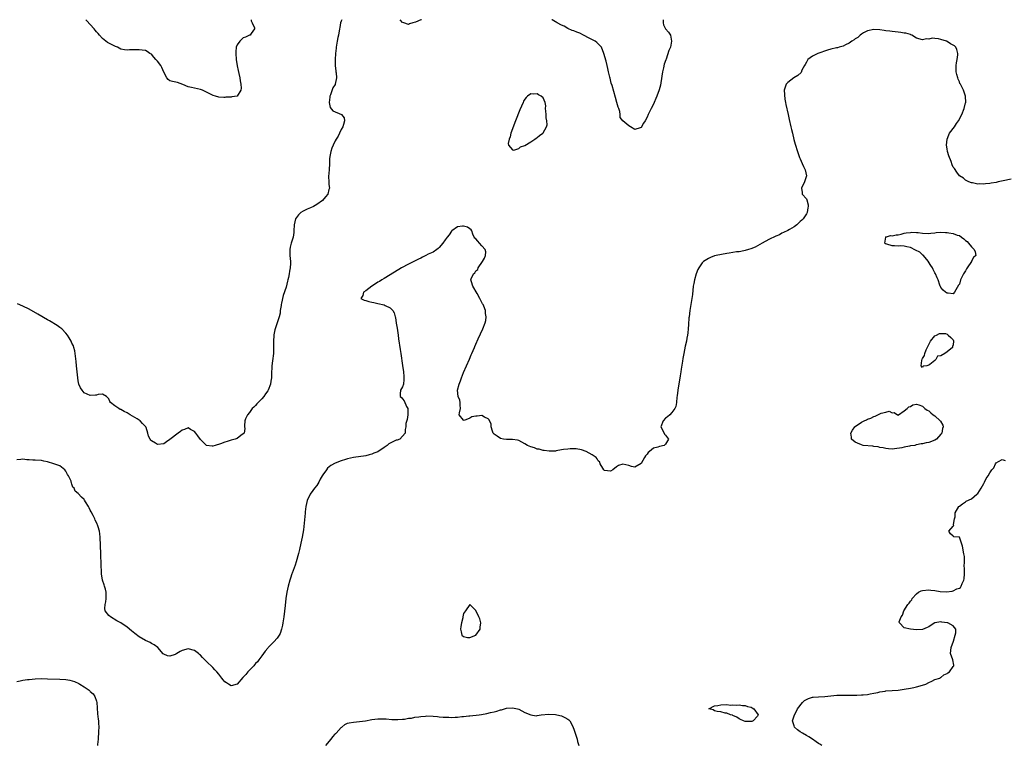
# Model space of a CAD drawing. Units: inches. Extents: x 2565000 to 2568000, y 1557000 to 1560000.
# Drawn here: x 2565868 to 2566190, y 1559763 to 1560000 of the extents above; entities that cross this region are included whole.
import ezdxf

# ---------------------------------------------------------------- set-up
doc = ezdxf.new("R2010")
doc.units = ezdxf.units.IN
doc.header["$MEASUREMENT"] = 0
doc.layers.add('LD25651557_2ft', color=42, linetype='Continuous')

msp = doc.modelspace()

# ---------------------------------------------------------------- linework, layer by layer
at = {"layer": 'LD25651557_2ft'}
for points, elevation in [([(2565973.16, 1560000), (2565973, 1559999.47), (2565972.81, 1559999), (2565972.54, 1559997.46), (2565972.44, 1559997), (2565972.06, 1559995), (2565971.84, 1559994.16), (2565971.64, 1559993), (2565971.33, 1559991), (2565971.31, 1559990.69), (2565971.12, 1559989), (2565971.02, 1559987.02), (2565971.06, 1559985), (2565971.19, 1559983.19), (2565971.27, 1559983), (2565971.37, 1559982.63), (2565971.47, 1559981), (2565971.05, 1559979), (2565971, 1559978.89), (2565970.28, 1559977.72), (2565969.5, 1559975.5), (2565969.29, 1559975), (2565969.28, 1559974.72), (2565969.04, 1559973), (2565969.37, 1559971.37), (2565970.24, 1559970.24), (2565973.04, 1559969), (2565973.95, 1559967.95), (2565974.07, 1559967), (2565973.76, 1559965.76), (2565973.49, 1559965), (2565973, 1559964.09), (2565972.46, 1559963), (2565971.99, 1559962), (2565971.35, 1559961), (2565971, 1559960.42), (2565970.31, 1559959), (2565969.91, 1559958.09), (2565969.57, 1559957), (2565969.3, 1559955.3), (2565969.22, 1559955), (2565969.2, 1559954.8), (2565969.15, 1559953), (2565969.03, 1559951), (2565968.84, 1559948.84), (2565968.92, 1559947), (2565969, 1559946.21), (2565969.17, 1559945), (2565969, 1559944.51), (2565968.6, 1559943), (2565967.84, 1559942.16), (2565966.88, 1559941), (2565965, 1559939.65), (2565963.96, 1559939), (2565963, 1559938.54), (2565961.91, 1559938.09), (2565961, 1559937.64), (2565960.55, 1559937.45), (2565959.8, 1559937), (2565959, 1559936.28), (2565958.02, 1559935), (2565957.59, 1559933), (2565957.56, 1559931), (2565957.46, 1559930.54), (2565957.28, 1559929), (2565956.64, 1559927), (2565956.28, 1559925.72), (2565956.21, 1559925), (2565956.24, 1559924.24), (2565956.25, 1559923), (2565956.42, 1559921), (2565956.41, 1559920.41), (2565956.33, 1559919), (2565956.1, 1559917.9), (2565956, 1559917), (2565955.78, 1559915.78), (2565955.56, 1559915), (2565955.4, 1559914.6), (2565955, 1559912.69), (2565954.02, 1559909.98), (2565953.48, 1559907.48), (2565953.35, 1559907), (2565953.33, 1559906.67), (2565953.09, 1559905), (2565953, 1559904.13), (2565952.75, 1559903), (2565952.31, 1559901.69), (2565952.11, 1559901), (2565951.68, 1559899.68), (2565951.39, 1559899), (2565951.29, 1559898.71), (2565950.96, 1559897.04), (2565950.84, 1559894.84), (2565950.89, 1559893), (2565950.88, 1559892.88), (2565950.85, 1559891), (2565950.56, 1559888.56), (2565950.35, 1559887), (2565950.18, 1559884.18), (2565950.17, 1559883), (2565950.03, 1559881.97), (2565949.85, 1559881), (2565949.11, 1559879), (2565949, 1559878.81), (2565948.2, 1559877.8), (2565947.66, 1559877), (2565947, 1559876.14), (2565945.81, 1559875), (2565945.46, 1559874.54), (2565945, 1559874), (2565944.49, 1559873.51), (2565943.87, 1559873), (2565943, 1559871.68), (2565942.32, 1559871), (2565941.68, 1559869.68), (2565941.46, 1559869), (2565941.39, 1559867.39), (2565941.43, 1559867), (2565941.51, 1559866.49), (2565941.3, 1559865), (2565941, 1559864.74), (2565940.16, 1559864.16), (2565939, 1559863.28), (2565938.35, 1559863), (2565937, 1559862.64), (2565935.76, 1559862.24), (2565935, 1559862.02), (2565933.51, 1559861.51), (2565931.82, 1559861), (2565931, 1559860.72), (2565930.77, 1559860.77), (2565929, 1559860.99), (2565927, 1559862.88), (2565926.14, 1559864.14), (2565925.47, 1559865), (2565925, 1559865.53), (2565923.79, 1559866.21), (2565923, 1559866.69), (2565921.78, 1559866.22), (2565921, 1559866), (2565920.48, 1559865.52), (2565919.75, 1559865), (2565917, 1559862.88), (2565915.87, 1559862.13), (2565915, 1559861.53), (2565913, 1559861.25), (2565912.26, 1559861.74), (2565911, 1559862.51), (2565910.74, 1559862.74), (2565910.51, 1559863), (2565910, 1559864), (2565909.85, 1559865), (2565909.22, 1559866.78), (2565909.12, 1559867), (2565909, 1559867.18), (2565908.08, 1559868.08), (2565907.3, 1559869), (2565907, 1559869.23), (2565906.34, 1559869.66), (2565904.06, 1559871), (2565903.35, 1559871.35), (2565903, 1559871.6), (2565902.02, 1559872.02), (2565901, 1559872.66), (2565900.75, 1559872.75), (2565900.33, 1559873), (2565899, 1559873.94), (2565897.61, 1559875), (2565897.35, 1559875.35), (2565897, 1559876.22), (2565896.32, 1559877), (2565895, 1559877.71), (2565893.61, 1559877.61), (2565893, 1559877.4), (2565892.65, 1559877.35), (2565891, 1559877.31), (2565889, 1559878.16), (2565888.29, 1559879), (2565887.79, 1559879.79), (2565887.21, 1559881), (2565887, 1559882.07), (2565886.87, 1559883), (2565886.49, 1559887), (2565886.38, 1559888.38), (2565886.07, 1559891), (2565885.89, 1559891.89), (2565885.63, 1559893), (2565885.46, 1559893.46), (2565885, 1559894.41), (2565884.76, 1559895), (2565884.13, 1559896.13), (2565883.51, 1559897), (2565883, 1559897.6), (2565881.66, 1559899), (2565881.31, 1559899.31), (2565881, 1559899.52), (2565880.15, 1559900.15), (2565877.66, 1559901.66), (2565877, 1559902.01), (2565873.83, 1559903.83), (2565871, 1559905.42), (2565869, 1559906.44), (2565867.21, 1559907.21)], 6614), ([(2565943.55, 1560000), (2565943.6, 1559999.6), (2565943.89, 1559999), (2565944.64, 1559997.36), (2565944.68, 1559997), (2565943.52, 1559995.52), (2565943.2, 1559995), (2565943, 1559994.92), (2565941.68, 1559994.32), (2565941, 1559994.03), (2565939.89, 1559993), (2565939, 1559991.75), (2565938.69, 1559991), (2565938.53, 1559989.47), (2565938.51, 1559989), (2565938.63, 1559987), (2565938.96, 1559984.96), (2565939.37, 1559983.37), (2565939.53, 1559982.47), (2565939.86, 1559981), (2565939.99, 1559979.99), (2565940.2, 1559979), (2565940.34, 1559977.66), (2565940.24, 1559977), (2565939.02, 1559974.98), (2565937.24, 1559974.76), (2565937, 1559974.7), (2565935.3, 1559974.7), (2565935, 1559974.64), (2565934.6, 1559974.6), (2565933, 1559974.72), (2565931.89, 1559975), (2565931.2, 1559975.2), (2565929.88, 1559975.88), (2565929, 1559976.37), (2565927.65, 1559977), (2565927, 1559977.22), (2565925, 1559977.66), (2565924.1, 1559977.9), (2565923, 1559978.1), (2565921.18, 1559978.82), (2565919.45, 1559979.45), (2565917.85, 1559979.85), (2565917, 1559980.02), (2565916.49, 1559980.49), (2565916, 1559981), (2565915, 1559982.89), (2565914.42, 1559984.42), (2565914.03, 1559985), (2565913, 1559986.41), (2565912.41, 1559987), (2565911.79, 1559987.79), (2565911, 1559988.7), (2565910.49, 1559989), (2565909.6, 1559989.6), (2565909, 1559989.93), (2565907.97, 1559990.03), (2565907, 1559990.19), (2565903.81, 1559990.19), (2565903, 1559990.06), (2565902.15, 1559990.15), (2565901, 1559990.4), (2565899.84, 1559991), (2565899.27, 1559991.27), (2565899, 1559991.38), (2565897.95, 1559991.95), (2565897, 1559992.35), (2565896.6, 1559992.6), (2565896.11, 1559993), (2565895, 1559993.82), (2565894, 1559995), (2565893.52, 1559995.52), (2565893, 1559996.02), (2565892.55, 1559996.55), (2565892.22, 1559997), (2565889.71, 1559999.71), (2565889.49, 1560000)], 6612), ([(2565999.23, 1560000), (2565999, 1559999.93), (2565997.24, 1559999.24), (2565996.39, 1559999), (2565995.36, 1559998.64), (2565995, 1559998.41), (2565993.43, 1559999), (2565993, 1559999.14), (2565992.23, 1560000)], 6614), ([(2566078.19, 1560000), (2566078.23, 1559999), (2566078.34, 1559998.34), (2566079, 1559997.06), (2566079.97, 1559995.97), (2566080.6, 1559995), (2566080.98, 1559993), (2566080.6, 1559991), (2566080.11, 1559989.89), (2566079.16, 1559987.16), (2566079.06, 1559986.94), (2566078.55, 1559985.45), (2566078.29, 1559984.29), (2566077.96, 1559983), (2566077.41, 1559979.41), (2566077.33, 1559978.67), (2566076.92, 1559977.08), (2566076.12, 1559975), (2566075.76, 1559974.24), (2566075.25, 1559973), (2566075, 1559972.44), (2566074.24, 1559971), (2566073.32, 1559969), (2566073, 1559968.14), (2566072.29, 1559967), (2566071.83, 1559966.17), (2566071, 1559964.75), (2566070.64, 1559964.64), (2566069, 1559964.18), (2566067.55, 1559965), (2566067, 1559965.29), (2566065, 1559966.99), (2566064.11, 1559968.11), (2566064.13, 1559969), (2566064.02, 1559969.98), (2566063.67, 1559971), (2566063.48, 1559971.48), (2566063.07, 1559973), (2566062.6, 1559974.6), (2566061.5, 1559978.5), (2566061.25, 1559979.25), (2566060.86, 1559980.86), (2566060.8, 1559981.2), (2566060.38, 1559983), (2566060.11, 1559984.11), (2566059.94, 1559985), (2566059.58, 1559986.42), (2566058.83, 1559989), (2566058, 1559991), (2566057.54, 1559991.54), (2566056.54, 1559992.54), (2566055.98, 1559993), (2566053.98, 1559994.02), (2566052.14, 1559995), (2566051, 1559995.56), (2566049.95, 1559995.95), (2566049, 1559996.34), (2566048.52, 1559996.52), (2566047, 1559997.16), (2566045.86, 1559997.86), (2566045, 1559998.22), (2566043.55, 1559999), (2566043.22, 1559999.22), (2566043, 1559999.31), (2566041.95, 1559999.95), (2566041.8, 1560000)], 6614), ([(2566191.94, 1559947.94), (2566189.35, 1559947.35), (2566187.69, 1559947), (2566187, 1559946.87), (2566185.38, 1559946.62), (2566185, 1559946.53), (2566183.57, 1559946.43), (2566183, 1559946.31), (2566181.58, 1559946.42), (2566181, 1559946.33), (2566179.27, 1559946.73), (2566179, 1559946.73), (2566178.12, 1559947), (2566177, 1559947.6), (2566176.3, 1559948.3), (2566175, 1559948.99), (2566174.22, 1559950.22), (2566173.4, 1559951.4), (2566173, 1559951.89), (2566172.65, 1559952.65), (2566172.31, 1559953.69), (2566171.56, 1559955.56), (2566171.13, 1559957), (2566171, 1559957.78), (2566170.83, 1559959), (2566171, 1559961), (2566171.56, 1559962.44), (2566171.8, 1559963), (2566173.37, 1559965), (2566174.12, 1559966.12), (2566174.76, 1559967), (2566175.84, 1559969), (2566176.58, 1559971), (2566177, 1559972.8), (2566177.07, 1559973), (2566177, 1559975), (2566176.35, 1559977), (2566175.75, 1559978.25), (2566175.34, 1559979), (2566175.2, 1559979.2), (2566175, 1559979.73), (2566174.59, 1559980.59), (2566174.45, 1559981), (2566174.14, 1559982.14), (2566173.97, 1559983), (2566173.98, 1559983.98), (2566173.94, 1559985), (2566174.03, 1559985.97), (2566174.26, 1559987), (2566174.49, 1559988.49), (2566174.5, 1559989), (2566174.22, 1559990.22), (2566173.84, 1559991), (2566173.43, 1559991.43), (2566173, 1559991.71), (2566172.15, 1559992.15), (2566171, 1559992.93), (2566170.94, 1559992.94), (2566170.82, 1559993), (2566169, 1559993.58), (2566168.2, 1559993.8), (2566167, 1559993.85), (2566166.08, 1559993.92), (2566165, 1559993.68), (2566164.3, 1559993.7), (2566163, 1559993.42), (2566161, 1559993.93), (2566159.51, 1559995), (2566159.11, 1559995.11), (2566159, 1559995.12), (2566157.56, 1559995.56), (2566157, 1559995.6), (2566155.87, 1559995.87), (2566155, 1559995.9), (2566154.07, 1559996.07), (2566153, 1559996.13), (2566152.26, 1559996.26), (2566151, 1559996.38), (2566150.47, 1559996.47), (2566149, 1559996.67), (2566147, 1559996.81), (2566145, 1559996.39), (2566143.66, 1559995.66), (2566143, 1559995.3), (2566142.56, 1559995), (2566141.77, 1559994.23), (2566141, 1559993.73), (2566140.59, 1559993.41), (2566139.91, 1559993), (2566139, 1559992.32), (2566137.8, 1559991.8), (2566137, 1559991.37), (2566135.74, 1559991), (2566135.16, 1559990.84), (2566135, 1559990.85), (2566134.82, 1559990.82), (2566133, 1559990.4), (2566131.91, 1559990.09), (2566128.8, 1559989), (2566127, 1559988.12), (2566125.47, 1559987), (2566125, 1559986.16), (2566124.61, 1559985.39), (2566124.34, 1559985), (2566123.57, 1559983.57), (2566123.26, 1559982.74), (2566122.26, 1559981.74), (2566120.91, 1559981), (2566119, 1559979.44), (2566118.43, 1559979), (2566118.06, 1559977.94), (2566117.77, 1559977), (2566118, 1559974), (2566118.14, 1559973), (2566118.26, 1559972.26), (2566119.01, 1559969), (2566119.41, 1559967.41), (2566119.95, 1559965), (2566120.12, 1559964.12), (2566120.42, 1559963), (2566120.91, 1559960.91), (2566121.35, 1559959.35), (2566122.14, 1559957), (2566122.34, 1559956.34), (2566122.8, 1559955), (2566123, 1559954.52), (2566123.67, 1559953), (2566124.06, 1559952.06), (2566124.61, 1559951), (2566125, 1559949.04), (2566125, 1559948.98), (2566124.41, 1559947), (2566123.38, 1559945), (2566123.59, 1559943.59), (2566123.65, 1559943), (2566125, 1559941.49), (2566125.14, 1559941.14), (2566125.54, 1559939.54), (2566125.57, 1559939), (2566125.46, 1559938.54), (2566125.22, 1559937), (2566125, 1559936.61), (2566123.91, 1559935), (2566123.48, 1559934.52), (2566123, 1559934.09), (2566122.47, 1559933.53), (2566121.84, 1559933), (2566121, 1559932.39), (2566119.53, 1559931.53), (2566119, 1559931.21), (2566117.52, 1559930.48), (2566117, 1559930.24), (2566116.22, 1559929.78), (2566115, 1559929.27), (2566114.84, 1559929.16), (2566113, 1559928.29), (2566111.58, 1559927.58), (2566110.54, 1559927), (2566109, 1559926.11), (2566108.28, 1559925.72), (2566106.81, 1559925.19), (2566106.05, 1559925), (2566105, 1559924.6), (2566104.55, 1559924.55), (2566103, 1559924.2), (2566102.14, 1559924.14), (2566101, 1559923.93), (2566099.77, 1559923.77), (2566099, 1559923.61), (2566095.49, 1559923), (2566095, 1559922.87), (2566093.64, 1559922.36), (2566093, 1559922.05), (2566091.44, 1559921), (2566091, 1559920.59), (2566089.9, 1559919), (2566089.57, 1559918.43), (2566088.97, 1559917.03), (2566088.4, 1559915), (2566088.2, 1559913.8), (2566088.04, 1559913), (2566087.75, 1559910.25), (2566087.59, 1559909), (2566087.26, 1559907), (2566086.9, 1559905), (2566086.65, 1559903), (2566086.6, 1559902.61), (2566086.45, 1559900.44), (2566086.38, 1559899), (2566086.27, 1559897.73), (2566086.18, 1559897), (2566085.97, 1559895.97), (2566085.8, 1559895), (2566085.42, 1559893.42), (2566084.93, 1559891), (2566084.67, 1559889.33), (2566084.52, 1559888.52), (2566084.13, 1559885.87), (2566083.95, 1559885), (2566083.73, 1559883.73), (2566083, 1559879), (2566082.8, 1559877.2), (2566082.7, 1559876.7), (2566082.53, 1559875), (2566082.34, 1559873.66), (2566082.03, 1559873), (2566081, 1559871.7), (2566080.35, 1559871), (2566079.64, 1559870.36), (2566079, 1559869.86), (2566078.17, 1559869), (2566077.49, 1559867), (2566078.15, 1559865.85), (2566078.65, 1559864.65), (2566079, 1559864.36), (2566079.93, 1559863), (2566079, 1559861.38), (2566078.49, 1559861), (2566077, 1559860.65), (2566076.42, 1559860.42), (2566075, 1559860.07), (2566073.73, 1559859), (2566073.34, 1559858.66), (2566073, 1559858.12), (2566072.48, 1559857.52), (2566072.09, 1559857), (2566071, 1559855.05), (2566069, 1559853.85), (2566067.9, 1559854.1), (2566067, 1559854.42), (2566065, 1559854.81), (2566063.6, 1559854.4), (2566063, 1559854.02), (2566061.76, 1559853), (2566061, 1559852.53), (2566059, 1559852.82), (2566058.8, 1559853), (2566058.49, 1559853.51), (2566057.64, 1559855), (2566057.48, 1559855.48), (2566057, 1559855.92), (2566056.61, 1559856.61), (2566056.28, 1559857), (2566055, 1559857.91), (2566053.04, 1559859.04), (2566051.55, 1559859.55), (2566049.82, 1559859.82), (2566049, 1559859.84), (2566047.84, 1559859.84), (2566047, 1559859.77), (2566045.59, 1559859.59), (2566045, 1559859.48), (2566043.2, 1559859.2), (2566043, 1559859.15), (2566041.09, 1559859.09), (2566041, 1559859.07), (2566039.33, 1559859.33), (2566039, 1559859.32), (2566037.7, 1559859.7), (2566037, 1559859.79), (2566036.14, 1559860.14), (2566035, 1559860.49), (2566033.88, 1559861), (2566033, 1559861.54), (2566031.97, 1559862.03), (2566031, 1559862.55), (2566030.64, 1559862.64), (2566029, 1559862.94), (2566027, 1559862.91), (2566026.08, 1559863), (2566025, 1559863.2), (2566023.98, 1559863.98), (2566023, 1559864.62), (2566022.68, 1559865), (2566022.38, 1559865.62), (2566021.95, 1559867), (2566021.99, 1559867.99), (2566021.4, 1559869), (2566021.37, 1559869.37), (2566021, 1559869.66), (2566019.84, 1559870.16), (2566019, 1559870.74), (2566017.42, 1559870.58), (2566017, 1559870.58), (2566015.67, 1559870.33), (2566015, 1559869.89), (2566013.15, 1559869.15), (2566013, 1559869.19), (2566011.56, 1559871), (2566011.62, 1559871.62), (2566012.02, 1559873), (2566011.88, 1559874.12), (2566011.88, 1559875), (2566011.76, 1559875.76), (2566011.17, 1559877), (2566011, 1559879), (2566011.52, 1559881), (2566011.95, 1559882.05), (2566012.27, 1559883), (2566013, 1559884.75), (2566014.91, 1559889.09), (2566015.46, 1559890.54), (2566015.68, 1559891), (2566016.56, 1559893), (2566016.7, 1559893.3), (2566017, 1559894.01), (2566017.77, 1559895.77), (2566019.24, 1559899), (2566019.99, 1559901), (2566020.21, 1559901.8), (2566020.36, 1559903), (2566020.1, 1559904.1), (2566020.1, 1559905), (2566019.59, 1559906.41), (2566019.33, 1559907), (2566019.2, 1559907.2), (2566019, 1559907.64), (2566018.52, 1559908.52), (2566018.32, 1559909), (2566017.41, 1559910.59), (2566015.98, 1559913), (2566015.6, 1559914.4), (2566015.36, 1559915), (2566015.42, 1559915.42), (2566016.26, 1559917), (2566016.7, 1559917.3), (2566017, 1559917.95), (2566017.6, 1559918.4), (2566017.75, 1559919), (2566019.14, 1559921), (2566019.84, 1559922.16), (2566020.19, 1559923), (2566020.22, 1559924.22), (2566020, 1559925), (2566019, 1559926.19), (2566018.14, 1559927), (2566017.69, 1559927.69), (2566017, 1559928.46), (2566016.71, 1559928.71), (2566016.43, 1559929), (2566016.05, 1559929.95), (2566015.67, 1559931), (2566015.41, 1559931.41), (2566015, 1559931.75), (2566014.25, 1559932.25), (2566013, 1559932.62), (2566012.6, 1559932.6), (2566011, 1559932.37), (2566009.11, 1559931), (2566009, 1559930.9), (2566008.3, 1559929.7), (2566007.62, 1559929), (2566007, 1559928.14), (2566006.21, 1559927), (2566005, 1559925.61), (2566004.71, 1559925.29), (2566004.23, 1559925), (2566003, 1559924.12), (2566001.38, 1559923.38), (2566000.6, 1559923), (2565999.58, 1559922.42), (2565999, 1559922.17), (2565998.25, 1559921.75), (2565995, 1559920.16), (2565992.69, 1559919), (2565989, 1559916.68), (2565987, 1559915.44), (2565986.22, 1559915), (2565985.48, 1559914.52), (2565985, 1559914.24), (2565984.24, 1559913.76), (2565982.95, 1559913), (2565981, 1559911.48), (2565980.28, 1559911), (2565980.11, 1559909.89), (2565979.39, 1559909), (2565980.45, 1559908.45), (2565981, 1559908.32), (2565981.97, 1559907.97), (2565983, 1559907.8), (2565983.61, 1559907.61), (2565985, 1559907.35), (2565987, 1559906.87), (2565987.31, 1559906.69), (2565989, 1559905.92), (2565989.9, 1559905), (2565990.28, 1559904.28), (2565990.65, 1559903), (2565990.71, 1559902.71), (2565990.94, 1559900.94), (2565991.24, 1559899.24), (2565991.57, 1559897), (2565991.74, 1559895.74), (2565992.27, 1559892.27), (2565992.44, 1559891), (2565993.03, 1559887.03), (2565993.31, 1559885), (2565993.44, 1559883.44), (2565993.5, 1559883), (2565993.51, 1559882.49), (2565993.33, 1559881), (2565993, 1559880.1), (2565992.32, 1559879), (2565992.23, 1559877.77), (2565992.21, 1559877), (2565992.66, 1559876.66), (2565993, 1559876.21), (2565993.54, 1559875.54), (2565994.29, 1559873.71), (2565994.71, 1559873), (2565994.75, 1559872.75), (2565994.73, 1559871), (2565994.52, 1559869.48), (2565994.16, 1559868.16), (2565994.07, 1559867), (2565993.84, 1559866.16), (2565993.85, 1559865), (2565992.18, 1559863), (2565991.3, 1559862.7), (2565991, 1559862.65), (2565989, 1559861.74), (2565988.53, 1559861.47), (2565988.02, 1559861), (2565987, 1559860.32), (2565985, 1559858.93), (2565983.61, 1559858.39), (2565983, 1559858.08), (2565982.11, 1559857.89), (2565981, 1559857.57), (2565977, 1559857.01), (2565975, 1559856.57), (2565974.36, 1559856.36), (2565973, 1559855.95), (2565971, 1559855.17), (2565969.57, 1559854.43), (2565968.5, 1559853.5), (2565968.15, 1559853), (2565967, 1559851.42), (2565966.77, 1559851), (2565966.09, 1559849.91), (2565965.64, 1559849), (2565965, 1559847.93), (2565964.28, 1559847), (2565963.77, 1559846.23), (2565962.8, 1559845), (2565961.85, 1559843), (2565961.45, 1559841), (2565961.26, 1559839.26), (2565961.2, 1559838.8), (2565960.62, 1559833.38), (2565960.28, 1559831), (2565959.83, 1559829), (2565959.31, 1559827), (2565959, 1559825.65), (2565958.31, 1559823), (2565957.91, 1559821.91), (2565957.64, 1559821), (2565957, 1559819.29), (2565956.88, 1559819), (2565956.41, 1559817.59), (2565956.19, 1559817), (2565955.64, 1559815), (2565955.22, 1559813), (2565954.92, 1559811), (2565954.66, 1559808.66), (2565954.23, 1559805), (2565953.93, 1559803), (2565953.78, 1559802.22), (2565953.5, 1559801), (2565953, 1559799.6), (2565952.68, 1559799), (2565952.01, 1559797.99), (2565951, 1559796.86), (2565949.17, 1559795), (2565949, 1559794.8), (2565948.19, 1559793.81), (2565947.59, 1559793), (2565947, 1559792.26), (2565946.06, 1559791), (2565945.65, 1559790.35), (2565945, 1559789.74), (2565944.68, 1559789.32), (2565944.39, 1559789), (2565943, 1559787.58), (2565942.5, 1559787), (2565941.82, 1559786.18), (2565940.82, 1559785.19), (2565939, 1559783.05), (2565937, 1559782.45), (2565936.12, 1559783), (2565935.45, 1559783.45), (2565935, 1559783.82), (2565934.43, 1559784.43), (2565933.93, 1559785), (2565933, 1559786.23), (2565932.31, 1559787), (2565931.71, 1559787.71), (2565931, 1559788.47), (2565929, 1559790.39), (2565928.41, 1559791), (2565927.69, 1559791.69), (2565927, 1559792.44), (2565926.69, 1559792.69), (2565926.37, 1559793), (2565925, 1559794.01), (2565923, 1559794.56), (2565921, 1559794), (2565920.31, 1559793.69), (2565919.26, 1559793), (2565919, 1559792.85), (2565918.74, 1559792.74), (2565917, 1559792.13), (2565916.23, 1559792.23), (2565915, 1559792.75), (2565914.86, 1559792.86), (2565913.09, 1559795), (2565911.9, 1559795.9), (2565911, 1559796.31), (2565910.56, 1559796.56), (2565909, 1559797.26), (2565907, 1559798.5), (2565905.56, 1559799.56), (2565905, 1559800.03), (2565904.43, 1559800.43), (2565903, 1559801.58), (2565901.01, 1559802.99), (2565899.71, 1559803.71), (2565897.59, 1559805), (2565897, 1559805.48), (2565895.9, 1559807), (2565895.73, 1559807.73), (2565895.8, 1559809), (2565896.09, 1559809.91), (2565896.21, 1559811), (2565896.14, 1559812.14), (2565896.2, 1559813), (2565895.94, 1559814.06), (2565895.65, 1559815), (2565895.48, 1559815.48), (2565895.03, 1559817), (2565894.66, 1559819), (2565894.54, 1559822.54), (2565894.55, 1559823), (2565894.49, 1559824.49), (2565894.49, 1559825.51), (2565894.36, 1559828.36), (2565894.35, 1559829), (2565894.26, 1559830.26), (2565894.23, 1559831), (2565894.06, 1559832.06), (2565893.97, 1559833), (2565893.59, 1559834.41), (2565893.4, 1559835), (2565893.25, 1559835.25), (2565893, 1559835.83), (2565892.56, 1559836.56), (2565892.43, 1559837), (2565891.9, 1559838.1), (2565891.27, 1559839.27), (2565891, 1559839.87), (2565890.58, 1559840.58), (2565890.36, 1559841), (2565889.45, 1559842.55), (2565889.13, 1559843.13), (2565889, 1559843.32), (2565888.1, 1559844.1), (2565887, 1559845.28), (2565886.06, 1559846.06), (2565885.68, 1559847), (2565885.33, 1559847.33), (2565885, 1559848.36), (2565884.8, 1559848.8), (2565884.79, 1559849), (2565884.7, 1559849.3), (2565883.91, 1559851), (2565883.53, 1559851.53), (2565883, 1559852.52), (2565882.65, 1559853), (2565881, 1559854.26), (2565879.12, 1559855), (2565877, 1559855.59), (2565875.86, 1559855.86), (2565875, 1559856.03), (2565873, 1559856.2), (2565872.18, 1559856.18), (2565871, 1559856.3), (2565870.24, 1559856.24), (2565869, 1559856.52), (2565868.33, 1559856.33), (2565867, 1559856.3)], 6616), ([(2566130.09, 1559763), (2566129.39, 1559763.39), (2566129, 1559763.67), (2566128.16, 1559764.16), (2566126.97, 1559765), (2566125.78, 1559765.78), (2566125, 1559766.22), (2566123.72, 1559767), (2566123, 1559767.48), (2566122.11, 1559768.11), (2566121.17, 1559769), (2566121, 1559769.41), (2566120.46, 1559771), (2566121, 1559772.65), (2566121.08, 1559773), (2566121.78, 1559774.22), (2566122.08, 1559775), (2566123.7, 1559777), (2566124.35, 1559777.65), (2566125.68, 1559778.32), (2566127, 1559778.71), (2566127.26, 1559778.74), (2566129, 1559778.88), (2566131, 1559778.97), (2566133, 1559779.19), (2566135, 1559779.39), (2566137, 1559779.44), (2566139, 1559779.41), (2566141, 1559779.42), (2566141.46, 1559779.46), (2566143, 1559779.49), (2566143.56, 1559779.56), (2566145, 1559779.68), (2566145.83, 1559779.83), (2566147, 1559780.08), (2566148.33, 1559780.33), (2566149, 1559780.52), (2566150.76, 1559780.76), (2566151, 1559780.82), (2566153, 1559780.97), (2566155, 1559781.1), (2566157, 1559781.33), (2566159, 1559781.66), (2566160.1, 1559781.9), (2566161, 1559782.08), (2566163, 1559782.63), (2566164.09, 1559783), (2566165, 1559783.6), (2566166.01, 1559784.01), (2566167, 1559784.52), (2566168.65, 1559785), (2566168.86, 1559785.14), (2566169, 1559785.17), (2566169.97, 1559786.03), (2566171, 1559786.44), (2566171.28, 1559786.72), (2566171.74, 1559787), (2566173, 1559788.76), (2566173.15, 1559789), (2566173.19, 1559789.19), (2566172.83, 1559791), (2566172.12, 1559793), (2566172.29, 1559795), (2566173.04, 1559797), (2566173.68, 1559799), (2566173.8, 1559799.8), (2566173.83, 1559801), (2566173, 1559802.06), (2566171.22, 1559803), (2566171, 1559803.05), (2566169.25, 1559803.25), (2566169, 1559803.39), (2566167, 1559803), (2566165.76, 1559802.24), (2566165, 1559801.7), (2566164.5, 1559801.5), (2566163, 1559800.87), (2566161, 1559800.74), (2566159, 1559801.01), (2566157, 1559801.41), (2566155.47, 1559803), (2566155.37, 1559803.37), (2566155.98, 1559805), (2566156.46, 1559805.54), (2566156.87, 1559807), (2566158.16, 1559809), (2566158.55, 1559809.45), (2566159, 1559810.16), (2566159.44, 1559810.56), (2566159.59, 1559811), (2566161, 1559812.48), (2566161.68, 1559813), (2566162.56, 1559813.44), (2566163, 1559813.61), (2566165, 1559813.76), (2566165.72, 1559813.72), (2566167, 1559813.57), (2566168.71, 1559813.29), (2566170.84, 1559813.16), (2566172.64, 1559813.36), (2566173, 1559813.53), (2566174.18, 1559814.18), (2566175, 1559814.41), (2566175.4, 1559814.6), (2566175.58, 1559815), (2566175.9, 1559815.9), (2566176.46, 1559817), (2566176.55, 1559817.45), (2566176.67, 1559819), (2566176.66, 1559821), (2566176.62, 1559821.38), (2566176.68, 1559823), (2566176.68, 1559824.68), (2566176.41, 1559825.59), (2566176.05, 1559828.05), (2566175.74, 1559829), (2566175, 1559831.01), (2566173.16, 1559831.16), (2566173, 1559831.36), (2566172.11, 1559832.11), (2566171.6, 1559833), (2566173, 1559834.64), (2566173.16, 1559834.84), (2566173.1, 1559835), (2566173.12, 1559835.12), (2566173.46, 1559837), (2566173.6, 1559837.6), (2566173.68, 1559839), (2566174.8, 1559841), (2566175, 1559841.12), (2566176.05, 1559841.95), (2566177, 1559842.55), (2566177.22, 1559842.78), (2566179, 1559843.58), (2566180.76, 1559845), (2566181, 1559845.25), (2566182.1, 1559847), (2566183, 1559848.59), (2566183.26, 1559849), (2566183.79, 1559850.21), (2566184.41, 1559851), (2566185, 1559851.99), (2566185.62, 1559853), (2566186.31, 1559853.69), (2566186.78, 1559855), (2566187, 1559855.27), (2566187.77, 1559855.77), (2566189, 1559856.4), (2566190.02, 1559856.02)], 6618), ([(2565867, 1559783.87), (2565868.05, 1559784.05), (2565869, 1559784.26), (2565870.48, 1559784.48), (2565871, 1559784.58), (2565873, 1559784.78), (2565875, 1559784.83), (2565877, 1559784.8), (2565881, 1559784.67), (2565883, 1559784.51), (2565884.3, 1559784.3), (2565885.87, 1559783.87), (2565887.23, 1559783.23), (2565887.58, 1559783), (2565889, 1559782.12), (2565890.6, 1559781), (2565890.82, 1559780.82), (2565891, 1559780.63), (2565891.88, 1559779.88), (2565892.52, 1559779), (2565893, 1559777.46), (2565893.13, 1559777), (2565893.26, 1559775.26), (2565893.37, 1559773.37), (2565893.55, 1559771.55), (2565893.63, 1559771), (2565893.69, 1559770.31), (2565893.75, 1559769), (2565893.7, 1559767.7), (2565893.71, 1559767), (2565893.56, 1559765.56), (2565893.54, 1559765), (2565893.35, 1559763.35), (2565893.34, 1559763)], 6618), ([(2565968.01, 1559763), (2565969.68, 1559765), (2565970.2, 1559765.8), (2565971, 1559766.63), (2565971.16, 1559766.84), (2565971.33, 1559767), (2565973, 1559768.88), (2565973.16, 1559769), (2565974.16, 1559769.84), (2565975, 1559770.22), (2565975.59, 1559770.41), (2565977, 1559770.64), (2565979, 1559770.77), (2565980.93, 1559771), (2565983, 1559771.43), (2565985, 1559771.69), (2565987, 1559771.68), (2565987.63, 1559771.63), (2565989.51, 1559771.51), (2565991, 1559771.48), (2565991.48, 1559771.48), (2565993, 1559771.57), (2565993.62, 1559771.62), (2565995, 1559771.85), (2565995.95, 1559771.95), (2565997, 1559772.19), (2565998.33, 1559772.33), (2565999, 1559772.48), (2566000.55, 1559772.55), (2566001, 1559772.61), (2566003, 1559772.52), (2566004.41, 1559772.41), (2566005, 1559772.33), (2566006.26, 1559772.26), (2566007, 1559772.19), (2566008.19, 1559772.19), (2566009, 1559772.16), (2566010.23, 1559772.23), (2566011, 1559772.23), (2566012.41, 1559772.41), (2566013, 1559772.44), (2566014.67, 1559772.67), (2566015, 1559772.69), (2566018.06, 1559773), (2566018.89, 1559773.11), (2566020.58, 1559773.42), (2566021.78, 1559773.78), (2566023, 1559774.02), (2566023.84, 1559774.16), (2566025, 1559774.62), (2566025.35, 1559774.65), (2566026.39, 1559775), (2566027, 1559775.17), (2566029, 1559775.32), (2566030.57, 1559775), (2566031, 1559774.87), (2566033, 1559773.77), (2566034.91, 1559773), (2566035, 1559772.94), (2566036.71, 1559772.71), (2566037, 1559772.74), (2566038.35, 1559773), (2566040.83, 1559773.17), (2566043, 1559773.08), (2566043.49, 1559773), (2566045, 1559772.61), (2566046.11, 1559772.11), (2566047, 1559771.58), (2566047.34, 1559771.34), (2566047.68, 1559771), (2566048.74, 1559769), (2566048.8, 1559768.8), (2566049, 1559768.27), (2566049.29, 1559767.29), (2566049.66, 1559766.34), (2566050.1, 1559765), (2566050.25, 1559764.25), (2566050.61, 1559763)], 6618)]:
    msp.add_lwpolyline(points, dxfattribs=dict(at, elevation=elevation))
for points, elevation in [([(2566039.82, 1559970.18), (2566039.8, 1559971), (2566039.84, 1559971.84), (2566039.59, 1559973), (2566039, 1559974.51), (2566038.32, 1559975), (2566037.48, 1559975.48), (2566037, 1559975.83), (2566035.69, 1559975.69), (2566035, 1559975.76), (2566033.87, 1559975), (2566033.38, 1559974.62), (2566033, 1559974.04), (2566032.61, 1559973.39), (2566032.45, 1559973), (2566031.38, 1559970.62), (2566029.96, 1559967), (2566028.46, 1559963), (2566028.21, 1559961.79), (2566027.88, 1559961), (2566027.55, 1559959.55), (2566027.63, 1559959), (2566029, 1559957.46), (2566029.38, 1559957.38), (2566031, 1559957.99), (2566031.55, 1559958.45), (2566033, 1559958.91), (2566035, 1559960.14), (2566036.26, 1559961), (2566036.65, 1559961.35), (2566037, 1559961.49), (2566037.8, 1559962.2), (2566038.91, 1559963), (2566039, 1559963.09), (2566040.12, 1559965), (2566040.29, 1559965.71), (2566040.21, 1559967), (2566039.98, 1559967.98), (2566039.94, 1559969)], 6616), ([(2566178.95, 1559921), (2566177.55, 1559919), (2566177.35, 1559918.65), (2566177, 1559917.94), (2566176.31, 1559917), (2566175.38, 1559915), (2566175, 1559913.58), (2566174.74, 1559913.26), (2566173.41, 1559911), (2566173, 1559910.51), (2566171.33, 1559910.67), (2566171, 1559910.69), (2566170.77, 1559910.77), (2566170.49, 1559911), (2566169.7, 1559911.7), (2566169, 1559912.56), (2566168.83, 1559912.83), (2566168.77, 1559913), (2566168.67, 1559913.33), (2566168.1, 1559915), (2566167.74, 1559915.74), (2566167.24, 1559917), (2566167, 1559917.37), (2566166.41, 1559918.41), (2566166.18, 1559919), (2566165.69, 1559919.69), (2566164.92, 1559920.92), (2566164.89, 1559921), (2566163.15, 1559923.15), (2566163, 1559923.23), (2566162.04, 1559924.04), (2566160.72, 1559924.72), (2566159, 1559925.57), (2566157.84, 1559925.84), (2566157, 1559926.02), (2566155.88, 1559926.12), (2566155, 1559926.07), (2566153.8, 1559926.2), (2566153, 1559926.14), (2566151.27, 1559926.73), (2566151, 1559926.79), (2566150.86, 1559926.86), (2566150.65, 1559927), (2566150.93, 1559928.93), (2566150.89, 1559929), (2566152.5, 1559929.5), (2566153, 1559929.4), (2566154.3, 1559929.7), (2566155, 1559929.77), (2566156.02, 1559929.98), (2566157, 1559930.24), (2566157.65, 1559930.35), (2566159, 1559930.55), (2566159.43, 1559930.57), (2566161, 1559930.56), (2566161.49, 1559930.51), (2566163, 1559930.33), (2566165, 1559930.23), (2566165.68, 1559930.32), (2566167, 1559930.45), (2566167.47, 1559930.53), (2566169, 1559930.64), (2566170.5, 1559930.5), (2566171, 1559930.51), (2566171.57, 1559930.43), (2566173, 1559930.17), (2566174.31, 1559929.69), (2566175, 1559929.48), (2566175.69, 1559929), (2566176.48, 1559928.48), (2566177, 1559927.94), (2566177.52, 1559927.52), (2566177.99, 1559927), (2566179, 1559925.81), (2566179.87, 1559925), (2566180.17, 1559924.17), (2566180.34, 1559923), (2566179.66, 1559922.34), (2566179, 1559921.12)], 6616), ([(2566163.66, 1559890.34), (2566163.69, 1559891), (2566164.19, 1559892.19), (2566164.72, 1559893.28), (2566165, 1559893.94), (2566165.58, 1559895), (2566167, 1559896.71), (2566167.53, 1559897), (2566168.51, 1559897.49), (2566169, 1559897.54), (2566170.51, 1559897.49), (2566171, 1559897.36), (2566171.39, 1559897), (2566172.17, 1559896.17), (2566173, 1559895.44), (2566173.11, 1559895.11), (2566173.13, 1559895), (2566173, 1559893.84), (2566172.75, 1559893.25), (2566172.75, 1559893), (2566171, 1559891.5), (2566170.23, 1559891), (2566169, 1559890.25), (2566167.91, 1559890.09), (2566167.36, 1559889), (2566167, 1559888.68), (2566165.38, 1559887.38), (2566165, 1559887.19), (2566164.36, 1559887), (2566163.17, 1559886.83), (2566163, 1559886.42), (2566162.52, 1559887), (2566162.72, 1559888.72), (2566162.9, 1559889.1), (2566163, 1559889.38)], 6616), ([(2566163.76, 1559873), (2566164.49, 1559872.49), (2566165, 1559872.27), (2566165.65, 1559871.65), (2566166.46, 1559871), (2566167, 1559870.63), (2566168.78, 1559869), (2566168.89, 1559868.89), (2566169.56, 1559867.56), (2566169.66, 1559867), (2566169.48, 1559866.52), (2566169.29, 1559865), (2566169, 1559864.65), (2566167.48, 1559863), (2566167, 1559862.74), (2566165, 1559861.96), (2566164.18, 1559861.82), (2566163, 1559861.49), (2566162.52, 1559861.48), (2566161, 1559861.12), (2566160.88, 1559861.12), (2566160.46, 1559861), (2566159, 1559860.79), (2566158.7, 1559860.7), (2566157, 1559860.42), (2566156.16, 1559860.16), (2566153.81, 1559859.81), (2566153, 1559859.79), (2566151.86, 1559859.86), (2566151, 1559859.94), (2566150.15, 1559860.15), (2566149, 1559860.31), (2566148.46, 1559860.46), (2566147, 1559860.66), (2566146.71, 1559860.71), (2566143.59, 1559861), (2566143, 1559861.14), (2566141.75, 1559861.75), (2566141, 1559862.08), (2566139.71, 1559863), (2566139.7, 1559863.7), (2566139.53, 1559865), (2566140.06, 1559865.94), (2566140.85, 1559867), (2566141, 1559867.14), (2566143, 1559868.55), (2566143.85, 1559869), (2566144.64, 1559869.36), (2566145, 1559869.58), (2566146.08, 1559869.92), (2566147, 1559870.46), (2566147.5, 1559870.5), (2566148.38, 1559871), (2566149, 1559871.26), (2566149.49, 1559871.49), (2566151, 1559871.78), (2566152.11, 1559872.11), (2566153, 1559871.64), (2566153.72, 1559871.72), (2566154.74, 1559871), (2566155, 1559870.88), (2566155.05, 1559870.95), (2566155.14, 1559871), (2566157, 1559872.27), (2566157.92, 1559873), (2566158.44, 1559873.56), (2566159, 1559873.7), (2566159.76, 1559874.24), (2566161, 1559874.42), (2566161.73, 1559874.27), (2566163, 1559873.81)], 6616), ([(2566012.76, 1559805), (2566012.7, 1559804.7), (2566012.31, 1559803), (2566012.13, 1559801.87), (2566012.01, 1559801), (2566012.15, 1559800.15), (2566012.46, 1559799), (2566013, 1559798.52), (2566014.26, 1559798.26), (2566015, 1559798.24), (2566017, 1559799), (2566018.4, 1559801), (2566018.37, 1559801.63), (2566018.66, 1559803), (2566018.3, 1559804.3), (2566018.02, 1559805), (2566017, 1559807.1), (2566016.05, 1559808.05), (2566015, 1559808.99), (2566013.63, 1559807), (2566013, 1559806.04)], 6618), ([(2566105.21, 1559770.79), (2566105, 1559770.8), (2566104.41, 1559771), (2566103.52, 1559771.52), (2566103, 1559771.69), (2566102.27, 1559772.27), (2566101, 1559772.74), (2566100.84, 1559772.84), (2566100.19, 1559773), (2566099, 1559773.55), (2566098.42, 1559773.58), (2566097, 1559773.94), (2566095.87, 1559774.13), (2566095, 1559774.35), (2566094.58, 1559774.58), (2566093.12, 1559775), (2566095, 1559775.91), (2566096.06, 1559776.06), (2566097, 1559776.25), (2566099, 1559776.35), (2566100.2, 1559776.2), (2566101, 1559776.25), (2566102.2, 1559776.2), (2566103, 1559776.27), (2566104.09, 1559776.09), (2566105, 1559776.08), (2566105.75, 1559775.75), (2566107, 1559775.44), (2566107.27, 1559775.27), (2566107.88, 1559775), (2566109.26, 1559773), (2566109, 1559772.55), (2566107.58, 1559771), (2566107.19, 1559770.81), (2566107, 1559770.76)], 6618)]:
    msp.add_lwpolyline(points, close=True, dxfattribs=dict(at, elevation=elevation))

doc.saveas('drawing.dxf')
